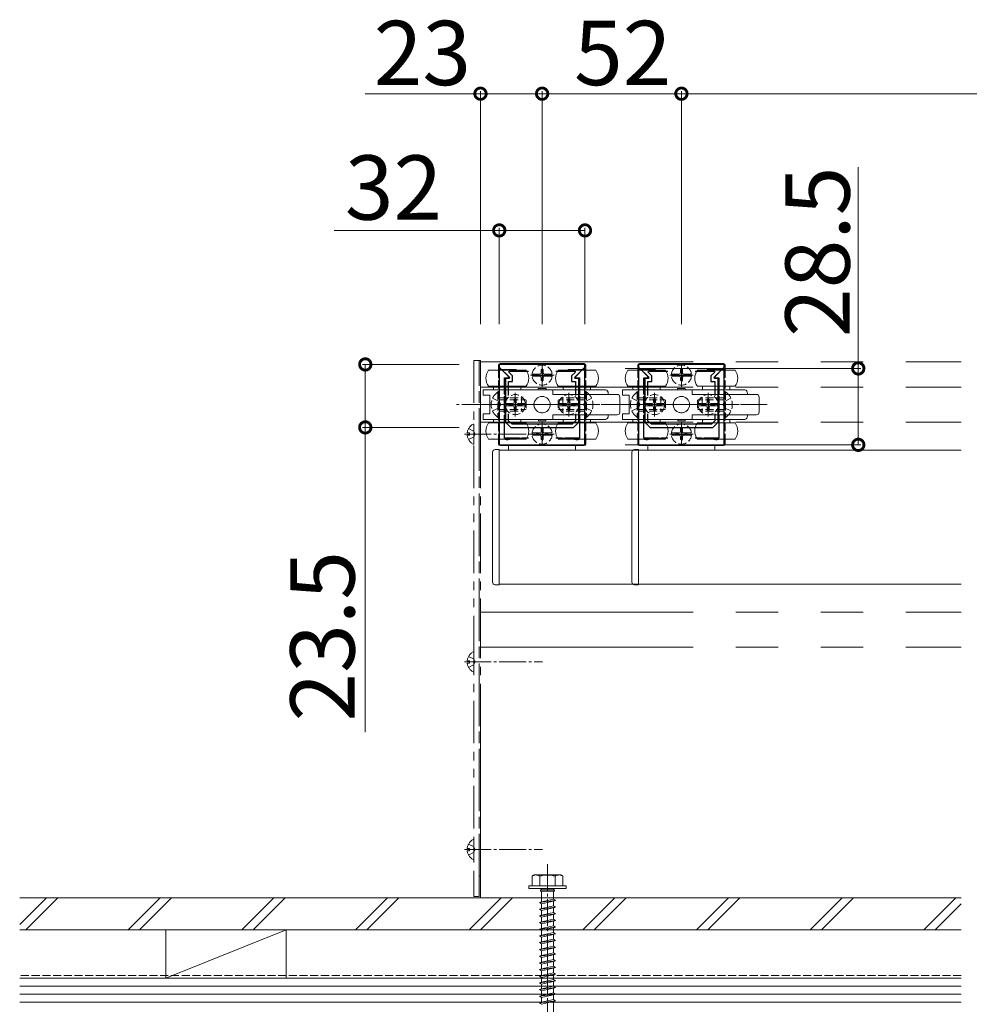
# Model space of a CAD drawing. Extents: x 0 to 5544, y 0 to 8980.
# Drawn here: x 1970 to 2324, y 4904 to 5272 of the extents above; entities that cross this region are included whole.
import ezdxf

# ---------------------------------------------------------------- set-up
doc = ezdxf.new("R2010")
doc.units = 0
for name, pattern in [('PHANTOM2', [31.75, 15.875, -3.175, 3.175, -3.175, 3.175, -3.175]), ('YCENTER_1', [13, 10, -1, 1, -1]), ('YHIDDEN_1', [4, 3, -1])]:
    doc.linetypes.add(name, pattern=pattern)
for name, color, linetype, lineweight in [('YKK_11', 7, 'CONTINUOUS', 30), ('YKK_12', 2, 'CONTINUOUS', 13), ('YKK_13', 4, 'CONTINUOUS', 13), ('YKK_D', 6, 'CONTINUOUS', 13), ('YSS_K', 3, 'CONTINUOUS', 13)]:
    doc.layers.add(name, color=color, linetype=linetype, lineweight=lineweight)
doc.styles.get("Standard").update_dxf_attribs({"font": 'txt.shx', "bigfont": 'extfont.shx'})

msp = doc.modelspace()

# ---------------------------------------------------------------- linework, layer by layer
at = {"layer": 'YKK_11', "color": 0, "linetype": 'ByBlock', "lineweight": -2, "ltscale": 0.5}
for p, q in [((2181.02, 5143.23), (2149.02, 5143.23)), ((2149.02, 5143.23), (2149.02, 5142.23)), ((2149.02, 5142.23), (2152.83, 5138.41)), ((2149.39, 5141.78), (2149.02, 5141.63)), ((2149.02, 5141.63), (2149.02, 5113.23)), ((2152.56, 5138.61), (2149.39, 5141.78)), ((2152.6, 5140.34), (2152.76, 5140.73)), ((2154.02, 5138.92), (2152.6, 5140.34)), ((2152.76, 5140.73), (2159.89, 5140.73)), ((2170.14, 5140.73), (2177.27, 5140.73)), ((2177.43, 5140.34), (2176.02, 5138.92)), ((2177.21, 5138.41), (2181.02, 5142.23)), ((2177.27, 5140.73), (2177.43, 5140.34)), ((2180.65, 5141.78), (2177.48, 5138.61)), ((2181.02, 5141.63), (2180.65, 5141.78)), ((2181.02, 5142.23), (2181.02, 5143.23)), ((2181.02, 5113.23), (2181.02, 5141.63)), ((2233.02, 5143.23), (2201.02, 5143.23)), ((2201.02, 5143.23), (2201.02, 5142.23)), ((2201.02, 5142.23), (2204.83, 5138.41)), ((2201.39, 5141.78), (2201.02, 5141.63)), ((2201.02, 5141.63), (2201.02, 5113.23)), ((2204.56, 5138.61), (2201.39, 5141.78)), ((2204.6, 5140.34), (2204.76, 5140.73)), ((2206.02, 5138.92), (2204.6, 5140.34)), ((2204.76, 5140.73), (2211.89, 5140.73)), ((2222.14, 5140.73), (2229.27, 5140.73)), ((2229.43, 5140.34), (2228.02, 5138.92)), ((2229.21, 5138.41), (2233.02, 5142.23)), ((2229.27, 5140.73), (2229.43, 5140.34)), ((2232.65, 5141.78), (2229.48, 5138.61)), ((2233.02, 5141.63), (2232.65, 5141.78)), ((2233.02, 5142.23), (2233.02, 5143.23)), ((2233.02, 5113.23), (2233.02, 5141.63)), ((2151.02, 5132.15), (2151.02, 5138.23)), ((2151.02, 5138.23), (2152.39, 5138.23)), ((2152.67, 5138.03), (2151.32, 5138.03)), ((2151.32, 5138.03), (2151.32, 5128.68)), ((2152.39, 5138.23), (2152.56, 5138.61)), ((2152.52, 5131.69), (2152.52, 5136.83)), ((2152.52, 5136.83), (2154.02, 5136.83)), ((2152.83, 5138.41), (2152.67, 5138.03)), ((2154.02, 5136.83), (2154.02, 5138.92)), ((2176.02, 5138.92), (2176.02, 5136.83)), ((2176.02, 5136.83), (2177.52, 5136.83)), ((2177.37, 5138.03), (2177.21, 5138.41)), ((2178.72, 5138.03), (2177.37, 5138.03)), ((2177.48, 5138.61), (2177.64, 5138.23)), ((2177.52, 5136.83), (2177.52, 5131.69)), ((2177.64, 5138.23), (2179.02, 5138.23)), ((2178.72, 5128.68), (2178.72, 5138.03)), ((2179.02, 5138.23), (2179.02, 5132.15)), ((2203.02, 5132.15), (2203.02, 5138.23)), ((2203.02, 5138.23), (2204.39, 5138.23)), ((2204.67, 5138.03), (2203.32, 5138.03)), ((2203.32, 5138.03), (2203.32, 5128.68)), ((2204.39, 5138.23), (2204.56, 5138.61)), ((2204.52, 5131.69), (2204.52, 5136.83)), ((2204.52, 5136.83), (2206.02, 5136.83)), ((2204.83, 5138.41), (2204.67, 5138.03)), ((2206.02, 5136.83), (2206.02, 5138.92)), ((2228.02, 5138.92), (2228.02, 5136.83)), ((2228.02, 5136.83), (2229.52, 5136.83)), ((2229.37, 5138.03), (2229.21, 5138.41)), ((2230.72, 5138.03), (2229.37, 5138.03)), ((2229.48, 5138.61), (2229.64, 5138.23)), ((2229.52, 5136.83), (2229.52, 5131.69)), ((2229.64, 5138.23), (2231.02, 5138.23)), ((2230.72, 5128.68), (2230.72, 5138.03)), ((2231.02, 5138.23), (2231.02, 5132.15)), ((2151.44, 5131.73), (2151.02, 5132.15)), ((2151.02, 5131.3), (2151.44, 5131.73)), ((2151.02, 5125.15), (2151.02, 5131.3)), ((2151.32, 5128.68), (2151.44, 5128.5)), ((2179.02, 5132.15), (2178.59, 5131.73)), ((2178.59, 5131.73), (2179.02, 5131.3)), ((2178.6, 5128.5), (2178.72, 5128.68)), ((2179.02, 5131.3), (2179.02, 5125.15)), ((2203.44, 5131.73), (2203.02, 5132.15)), ((2203.02, 5131.3), (2203.44, 5131.73)), ((2203.02, 5125.15), (2203.02, 5131.3)), ((2203.32, 5128.68), (2203.44, 5128.5)), ((2231.02, 5132.15), (2230.59, 5131.73)), ((2230.59, 5131.73), (2231.02, 5131.3)), ((2230.6, 5128.5), (2230.72, 5128.68)), ((2231.02, 5131.3), (2231.02, 5125.15)), ((2151.44, 5124.73), (2151.02, 5125.15)), ((2151.44, 5127.95), (2151.32, 5127.77)), ((2151.32, 5127.77), (2151.32, 5121.73)), ((2151.44, 5128.5), (2151.44, 5127.95)), ((2179.02, 5125.15), (2178.59, 5124.73)), ((2178.6, 5127.95), (2178.6, 5128.5)), ((2178.72, 5127.77), (2178.6, 5127.95)), ((2178.72, 5121.73), (2178.72, 5127.77)), ((2203.44, 5124.73), (2203.02, 5125.15)), ((2203.44, 5127.95), (2203.32, 5127.77)), ((2203.32, 5127.77), (2203.32, 5121.73)), ((2203.44, 5128.5), (2203.44, 5127.95)), ((2231.02, 5125.15), (2230.59, 5124.73)), ((2230.6, 5127.95), (2230.6, 5128.5)), ((2230.72, 5127.77), (2230.6, 5127.95)), ((2230.72, 5121.73), (2230.72, 5127.77)), ((2151.02, 5124.3), (2151.44, 5124.73)), ((2151.02, 5115.73), (2151.02, 5124.3)), ((2151.32, 5121.73), (2153.32, 5119.73)), ((2152.52, 5122.22), (2152.52, 5124.77)), ((2153.82, 5120.93), (2152.52, 5122.22)), ((2177.52, 5122.22), (2176.22, 5120.93)), ((2176.72, 5119.73), (2178.72, 5121.73)), ((2177.52, 5124.77), (2177.52, 5122.22)), ((2177.52, 5124.77), (2177.52, 5122.22)), ((2178.59, 5124.73), (2179.02, 5124.3)), ((2179.02, 5124.3), (2179.02, 5115.73)), ((2203.02, 5124.3), (2203.44, 5124.73)), ((2203.02, 5115.73), (2203.02, 5124.3)), ((2203.32, 5121.73), (2205.32, 5119.73)), ((2204.52, 5122.22), (2204.52, 5124.77)), ((2205.82, 5120.93), (2204.52, 5122.22)), ((2229.52, 5122.22), (2228.22, 5120.93)), ((2228.72, 5119.73), (2230.72, 5121.73)), ((2229.52, 5124.77), (2229.52, 5122.22)), ((2229.52, 5124.77), (2229.52, 5122.22)), ((2230.59, 5124.73), (2231.02, 5124.3)), ((2231.02, 5124.3), (2231.02, 5115.73)), ((2153.32, 5119.73), (2176.72, 5119.73)), ((2176.22, 5120.93), (2153.82, 5120.93)), ((2205.32, 5119.73), (2228.72, 5119.73)), ((2228.22, 5120.93), (2205.82, 5120.93)), ((2156.56, 5115.73), (2151.02, 5115.73)), ((2156.74, 5115.61), (2156.56, 5115.73)), ((2157.29, 5115.61), (2156.74, 5115.61)), ((2157.48, 5115.73), (2157.29, 5115.61)), ((2159.89, 5115.73), (2157.48, 5115.73)), ((2172.56, 5115.73), (2170.14, 5115.73)), ((2172.74, 5115.61), (2172.56, 5115.73)), ((2173.29, 5115.61), (2172.74, 5115.61)), ((2173.48, 5115.73), (2173.29, 5115.61)), ((2179.02, 5115.73), (2173.48, 5115.73)), ((2208.56, 5115.73), (2203.02, 5115.73)), ((2208.74, 5115.61), (2208.56, 5115.73)), ((2209.29, 5115.61), (2208.74, 5115.61)), ((2209.48, 5115.73), (2209.29, 5115.61)), ((2211.89, 5115.73), (2209.48, 5115.73)), ((2224.56, 5115.73), (2222.14, 5115.73)), ((2224.74, 5115.61), (2224.56, 5115.73)), ((2225.29, 5115.61), (2224.74, 5115.61)), ((2225.48, 5115.73), (2225.29, 5115.61)), ((2231.02, 5115.73), (2225.48, 5115.73)), ((2149.02, 5113.23), (2181.02, 5113.23)), ((2201.02, 5113.23), (2233.02, 5113.23))]:
    msp.add_line(p, q, dxfattribs=at)
at = {"layer": 'YKK_11', "color": 2, "ltscale": 0.5}
for p, q in [((2165.02, 5141.73), (2165.02, 5136.73)), ((2217.02, 5141.73), (2217.02, 5136.73)), ((2162.52, 5139.23), (2167.52, 5139.23)), ((2214.52, 5139.23), (2219.52, 5139.23)), ((2155.02, 5130.73), (2155.02, 5125.73)), ((2175.02, 5130.73), (2175.02, 5125.73)), ((2207.02, 5130.73), (2207.02, 5125.73)), ((2227.02, 5130.73), (2227.02, 5125.73)), ((2152.52, 5128.23), (2157.52, 5128.23)), ((2172.52, 5128.23), (2177.52, 5128.23)), ((2204.52, 5128.23), (2209.52, 5128.23)), ((2224.52, 5128.23), (2229.52, 5128.23)), ((2165.02, 5119.73), (2165.02, 5114.73)), ((2217.02, 5119.73), (2217.02, 5114.73)), ((2162.52, 5117.23), (2167.52, 5117.23)), ((2214.52, 5117.23), (2219.52, 5117.23))]:
    msp.add_line(p, q, dxfattribs=at)
at = {"layer": 'YKK_12', "linetype": 'PHANTOM2', "ltscale": 5}
for p, q in [((2142.02, 4944.23), (2142.02, 5144.23)), ((2142.02, 5144.23), (2321.48, 5144.23)), ((2142.02, 5134.73), (2321.48, 5134.73)), ((2142.02, 5121.73), (2321.48, 5121.73)), ((2142.02, 5050.73), (2321.48, 5050.73)), ((2142.02, 5037.73), (2321.48, 5037.73)), ((2321.48, 4944.23), (2142.02, 4944.23))]:
    msp.add_line(p, q, dxfattribs=at)
at = {"layer": 'YKK_12'}
for p, q in [((2149.02, 5061.23), (2149.02, 5111.23)), ((2149.02, 5111.23), (2321.48, 5111.23)), ((2201.02, 5061.23), (2201.02, 5111.23)), ((2201.02, 5111.23), (2321.48, 5111.23)), ((2321.48, 5061.23), (2149.02, 5061.23)), ((2321.48, 5061.23), (2201.02, 5061.23))]:
    msp.add_line(p, q, dxfattribs=at)
at = {"layer": 'YKK_13', "linetype": 'PHANTOM2'}
for p, q in [((2141.52, 5144.73), (2139.52, 5144.73)), ((2139.52, 5144.73), (2139.52, 4944.73)), ((2141.52, 4952.23), (2141.52, 5144.73)), ((2141.52, 5144.73), (2142.02, 5144.73)), ((2141.52, 4944.73), (2141.52, 5144.73)), ((2142.02, 5144.73), (2142.02, 4952.23)), ((2137.04, 5117.65), (2137.92, 5117.65)), ((2137.55, 5119.28), (2139.37, 5118.37)), ((2137.92, 5117.65), (2137.92, 5116.8)), ((2139.98, 5117.23), (2139.37, 5118.37)), ((2139.52, 5113.63), (2139.52, 5120.82)), ((2137.04, 5116.8), (2137.92, 5116.8)), ((2137.55, 5115.18), (2139.37, 5116.08)), ((2139.98, 5117.23), (2139.37, 5116.08)), ((2137.55, 5034.28), (2139.37, 5033.37)), ((2139.98, 5032.23), (2139.37, 5033.37)), ((2139.52, 5028.63), (2139.52, 5035.82)), ((2137.04, 5032.65), (2137.92, 5032.65)), ((2137.04, 5031.8), (2137.92, 5031.8)), ((2137.55, 5030.18), (2139.37, 5031.08)), ((2137.92, 5032.65), (2137.92, 5031.8)), ((2139.98, 5032.23), (2139.37, 5031.08)), ((2137.55, 4964.28), (2139.37, 4963.37)), ((2139.98, 4962.23), (2139.37, 4963.37)), ((2139.52, 4958.63), (2139.52, 4965.82)), ((2137.04, 4962.65), (2137.92, 4962.65)), ((2137.04, 4961.8), (2137.92, 4961.8)), ((2137.55, 4960.18), (2139.37, 4961.08)), ((2137.92, 4962.65), (2137.92, 4961.8)), ((2139.98, 4962.23), (2139.37, 4961.08)), ((2142.02, 4952.23), (2141.52, 4952.23)), ((2162.02, 4952.73), (2161.27, 4952.29)), ((2161.27, 4952.3), (2161.27, 4948.73)), ((2162.02, 4952.73), (2172.02, 4952.73)), ((2164.13, 4948.73), (2164.13, 4952.28)), ((2169.91, 4948.73), (2169.91, 4952.28)), ((2172.02, 4952.73), (2172.77, 4952.29)), ((2172.77, 4948.73), (2172.77, 4952.3)), ((2174.02, 4948.73), (2160.02, 4948.73)), ((2160.02, 4948.73), (2160.02, 4947.73)), ((2172.77, 4948.73), (2161.27, 4948.73)), ((2174.02, 4948.73), (2174.02, 4947.73)), ((2174.02, 4947.73), (2160.02, 4947.73)), ((2164.42, 4947.23), (2164.42, 4946.73)), ((2169.62, 4947.23), (2164.42, 4947.23)), ((2169.62, 4946.73), (2164.42, 4946.73)), ((2164.77, 4947.73), (2164.77, 4947.23)), ((2164.77, 4942.73), (2164.77, 4946.73)), ((2169.27, 4947.73), (2169.27, 4947.23)), ((2169.27, 4946.73), (2169.27, 4943.73)), ((2169.62, 4947.23), (2169.62, 4946.73)), ((2139.52, 4944.73), (2141.52, 4944.73)), ((2170.02, 4943.23), (2164.02, 4942.48)), ((2164.77, 4942.73), (2164.02, 4942.48)), ((2164.02, 4942.48), (2164.77, 4941.98)), ((2169.27, 4943.73), (2164.77, 4942.73)), ((2169.27, 4942.98), (2164.77, 4941.98)), ((2164.77, 4940.23), (2164.77, 4941.98)), ((2169.27, 4941.23), (2164.77, 4940.23)), ((2169.27, 4943.73), (2170.02, 4943.23)), ((2170.02, 4943.23), (2169.27, 4942.98)), ((2169.27, 4942.98), (2169.27, 4941.23)), ((2169.27, 4941.23), (2170.02, 4940.73)), ((2170.02, 4940.73), (2164.02, 4939.98)), ((2164.77, 4940.23), (2164.02, 4939.98)), ((2164.02, 4939.98), (2164.77, 4939.48)), ((2170.02, 4938.23), (2164.02, 4937.48)), ((2164.77, 4937.73), (2164.02, 4937.48)), ((2169.27, 4940.48), (2164.77, 4939.48)), ((2164.77, 4937.73), (2164.77, 4939.48)), ((2169.27, 4938.73), (2164.77, 4937.73)), ((2169.27, 4937.98), (2164.77, 4936.98)), ((2170.02, 4940.73), (2169.27, 4940.48)), ((2169.27, 4940.48), (2169.27, 4938.73)), ((2169.27, 4938.73), (2170.02, 4938.23)), ((2170.02, 4938.23), (2169.27, 4937.98)), ((2169.27, 4937.98), (2169.27, 4936.23)), ((2164.02, 4937.48), (2164.77, 4936.98)), ((2170.02, 4935.73), (2164.02, 4934.98)), ((2164.77, 4935.23), (2164.02, 4934.98)), ((2164.02, 4934.98), (2164.77, 4934.48)), ((2164.77, 4935.23), (2164.77, 4936.98)), ((2169.27, 4936.23), (2164.77, 4935.23)), ((2169.27, 4935.48), (2164.77, 4934.48)), ((2164.77, 4932.73), (2164.77, 4934.48)), ((2169.27, 4936.23), (2170.02, 4935.73)), ((2170.02, 4935.73), (2169.27, 4935.48)), ((2169.27, 4935.48), (2169.27, 4933.73)), ((2170.02, 4933.23), (2164.02, 4932.48)), ((2164.77, 4932.73), (2164.02, 4932.48)), ((2164.02, 4932.48), (2164.77, 4931.98)), ((2170.02, 4930.73), (2164.02, 4929.98)), ((2164.77, 4930.23), (2164.02, 4929.98)), ((2169.27, 4933.73), (2164.77, 4932.73)), ((2169.27, 4932.98), (2164.77, 4931.98)), ((2164.77, 4930.23), (2164.77, 4931.98)), ((2169.27, 4931.23), (2164.77, 4930.23)), ((2169.27, 4930.48), (2164.77, 4929.48)), ((2169.27, 4933.73), (2170.02, 4933.23)), ((2170.02, 4933.23), (2169.27, 4932.98)), ((2169.27, 4932.98), (2169.27, 4931.23)), ((2169.27, 4931.23), (2170.02, 4930.73)), ((2170.02, 4930.73), (2169.27, 4930.48)), ((2169.27, 4930.48), (2169.27, 4928.73)), ((2164.02, 4929.98), (2164.77, 4929.48)), ((2170.02, 4928.23), (2164.02, 4927.48)), ((2164.77, 4927.73), (2164.02, 4927.48)), ((2164.02, 4927.48), (2164.77, 4926.98)), ((2164.77, 4927.73), (2164.77, 4929.48)), ((2169.27, 4928.73), (2164.77, 4927.73)), ((2169.27, 4927.98), (2164.77, 4926.98)), ((2164.77, 4925.23), (2164.77, 4926.98)), ((2169.27, 4928.73), (2170.02, 4928.23)), ((2170.02, 4928.23), (2169.27, 4927.98)), ((2169.27, 4927.98), (2169.27, 4926.23)), ((2170.02, 4925.73), (2164.02, 4924.98)), ((2164.77, 4925.23), (2164.02, 4924.98)), ((2164.02, 4924.98), (2164.77, 4924.48)), ((2170.02, 4923.23), (2164.02, 4922.48)), ((2169.27, 4926.23), (2164.77, 4925.23)), ((2169.27, 4925.48), (2164.77, 4924.48)), ((2164.77, 4922.73), (2164.77, 4924.48)), ((2169.27, 4923.73), (2164.77, 4922.73)), ((2169.27, 4922.98), (2164.77, 4921.98)), ((2169.27, 4926.23), (2170.02, 4925.73)), ((2170.02, 4925.73), (2169.27, 4925.48)), ((2169.27, 4925.48), (2169.27, 4923.73)), ((2169.27, 4923.73), (2170.02, 4923.23)), ((2170.02, 4923.23), (2169.27, 4922.98)), ((2169.27, 4922.98), (2169.27, 4921.23)), ((2164.77, 4922.73), (2164.02, 4922.48)), ((2164.02, 4922.48), (2164.77, 4921.98)), ((2170.02, 4920.73), (2164.02, 4919.98)), ((2164.77, 4920.23), (2164.02, 4919.98)), ((2164.02, 4919.98), (2164.77, 4919.48)), ((2164.77, 4920.23), (2164.77, 4921.98)), ((2169.27, 4921.23), (2164.77, 4920.23)), ((2169.27, 4920.48), (2164.77, 4919.48)), ((2164.77, 4917.73), (2164.77, 4919.48)), ((2169.27, 4921.23), (2170.02, 4920.73)), ((2170.02, 4920.73), (2169.27, 4920.48)), ((2169.27, 4920.48), (2169.27, 4918.73)), ((2170.02, 4918.23), (2164.02, 4917.48)), ((2164.77, 4917.73), (2164.02, 4917.48)), ((2164.02, 4917.48), (2164.77, 4916.98)), ((2170.02, 4915.73), (2164.02, 4914.98)), ((2169.27, 4918.73), (2164.77, 4917.73)), ((2169.27, 4917.98), (2164.77, 4916.98)), ((2164.77, 4915.23), (2164.77, 4916.98)), ((2169.27, 4916.23), (2164.77, 4915.23)), ((2169.27, 4918.73), (2170.02, 4918.23)), ((2170.02, 4918.23), (2169.27, 4917.98)), ((2169.27, 4917.98), (2169.27, 4916.23)), ((2169.27, 4916.23), (2170.02, 4915.73)), ((2170.02, 4915.73), (2169.27, 4915.48)), ((2164.77, 4915.23), (2164.02, 4914.98)), ((2164.02, 4914.98), (2164.77, 4914.48)), ((2170.02, 4913.23), (2164.02, 4912.48)), ((2164.77, 4912.73), (2164.02, 4912.48)), ((2164.02, 4912.48), (2164.77, 4911.98)), ((2169.27, 4915.48), (2164.77, 4914.48)), ((2164.77, 4912.73), (2164.77, 4914.48)), ((2169.27, 4913.73), (2164.77, 4912.73)), ((2169.27, 4912.98), (2164.77, 4911.98)), ((2164.77, 4910.23), (2164.77, 4911.98)), ((2169.27, 4915.48), (2169.27, 4913.73)), ((2169.27, 4913.73), (2170.02, 4913.23)), ((2170.02, 4913.23), (2169.27, 4912.98)), ((2169.27, 4912.98), (2169.27, 4911.23)), ((2170.02, 4910.73), (2164.02, 4909.98)), ((2164.77, 4910.23), (2164.02, 4909.98)), ((2164.02, 4909.98), (2164.77, 4909.48)), ((2170.02, 4908.23), (2164.02, 4907.48)), ((2169.27, 4911.23), (2164.77, 4910.23)), ((2169.27, 4910.48), (2164.77, 4909.48)), ((2164.77, 4907.73), (2164.77, 4909.48)), ((2169.27, 4908.73), (2164.77, 4907.73)), ((2169.27, 4911.23), (2170.02, 4910.73)), ((2170.02, 4910.73), (2169.27, 4910.48)), ((2169.27, 4910.48), (2169.27, 4908.73)), ((2169.27, 4908.73), (2170.02, 4908.23)), ((2170.02, 4908.23), (2169.27, 4907.98)), ((2164.77, 4907.73), (2164.02, 4907.48)), ((2164.02, 4907.48), (2164.77, 4906.98)), ((2170.02, 4905.73), (2164.02, 4904.98)), ((2164.77, 4905.23), (2164.02, 4904.98)), ((2164.02, 4904.98), (2164.77, 4904.48)), ((2169.27, 4907.98), (2164.77, 4906.98)), ((2164.77, 4905.23), (2164.77, 4906.98)), ((2169.27, 4906.23), (2164.77, 4905.23)), ((2169.27, 4905.48), (2164.77, 4904.48)), ((2169.27, 4907.98), (2169.27, 4906.23)), ((2169.27, 4906.23), (2170.02, 4905.73)), ((2170.02, 4905.73), (2169.27, 4905.48)), ((2169.27, 4905.48), (2169.27, 4901.23))]:
    msp.add_line(p, q, dxfattribs=at)
at = {"layer": 'YKK_13'}
for p, q in [((2180.72, 5143.53), (2149.32, 5143.53)), ((2232.72, 5143.53), (2201.32, 5143.53)), ((2152.02, 5141.08), (2145.02, 5141.08)), ((2148.72, 5142.93), (2148.72, 5141.28)), ((2149.02, 5141.38), (2155.02, 5141.38)), ((2159.02, 5141.08), (2152.02, 5141.08)), ((2178.02, 5141.08), (2171.02, 5141.08)), ((2175.02, 5141.38), (2181.02, 5141.38)), ((2185.02, 5141.08), (2178.02, 5141.08)), ((2181.32, 5141.28), (2181.32, 5142.93)), ((2204.02, 5141.08), (2197.02, 5141.08)), ((2200.72, 5142.93), (2200.72, 5141.28)), ((2201.02, 5141.38), (2207.02, 5141.38)), ((2211.02, 5141.08), (2204.02, 5141.08)), ((2230.02, 5141.08), (2223.02, 5141.08)), ((2227.02, 5141.38), (2233.02, 5141.38)), ((2237.02, 5141.08), (2230.02, 5141.08)), ((2233.32, 5141.28), (2233.32, 5142.93)), ((2169.02, 5133.73), (2143.02, 5133.73)), ((2143.02, 5133.73), (2143.02, 5131.73)), ((2145.02, 5135.08), (2159.02, 5135.08)), ((2146.92, 5134.08), (2146.92, 5135.08)), ((2156.82, 5133.78), (2147.22, 5133.78)), ((2157.12, 5135.08), (2157.12, 5134.08)), ((2166.47, 5134.23), (2163.57, 5134.23)), ((2163.57, 5134.23), (2163.57, 5133.73)), ((2166.47, 5133.73), (2166.47, 5134.23)), ((2169.02, 5133.73), (2188.72, 5133.73)), ((2169.02, 5132.03), (2169.02, 5133.73)), ((2171.02, 5135.08), (2185.02, 5135.08)), ((2172.92, 5134.08), (2172.92, 5135.08)), ((2182.82, 5133.78), (2173.22, 5133.78)), ((2183.12, 5135.08), (2183.12, 5134.08)), ((2189.62, 5132.44), (2189.62, 5132.02)), ((2221.02, 5133.73), (2195.02, 5133.73)), ((2195.02, 5133.73), (2195.02, 5131.73)), ((2197.02, 5135.08), (2211.02, 5135.08)), ((2198.92, 5134.08), (2198.92, 5135.08)), ((2208.82, 5133.78), (2199.22, 5133.78)), ((2209.12, 5135.08), (2209.12, 5134.08)), ((2218.47, 5134.23), (2215.57, 5134.23)), ((2215.57, 5134.23), (2215.57, 5133.73)), ((2218.47, 5133.73), (2218.47, 5134.23)), ((2221.02, 5133.73), (2240.72, 5133.73)), ((2221.02, 5132.03), (2221.02, 5133.73)), ((2223.02, 5135.08), (2237.02, 5135.08)), ((2224.92, 5134.08), (2224.92, 5135.08)), ((2234.82, 5133.78), (2225.22, 5133.78)), ((2235.12, 5135.08), (2235.12, 5134.08)), ((2241.62, 5132.44), (2241.62, 5132.02)), ((2145.52, 5131.73), (2143.02, 5131.73)), ((2145.52, 5124.73), (2145.52, 5131.73)), ((2169.02, 5132.03), (2193.02, 5132.03)), ((2194.02, 5125.43), (2194.02, 5131.03)), ((2197.52, 5131.73), (2195.02, 5131.73)), ((2197.52, 5124.73), (2197.52, 5131.73)), ((2221.02, 5132.03), (2245.02, 5132.03)), ((2246.02, 5125.43), (2246.02, 5131.03)), ((2143.02, 5124.73), (2145.52, 5124.73)), ((2143.02, 5124.73), (2143.02, 5122.73)), ((2143.02, 5122.73), (2169.02, 5122.73)), ((2159.02, 5121.38), (2145.02, 5121.38)), ((2146.92, 5121.38), (2146.92, 5122.38)), ((2147.22, 5122.68), (2156.82, 5122.68)), ((2157.12, 5122.38), (2157.12, 5121.38)), ((2163.62, 5122.73), (2163.62, 5122.23)), ((2163.62, 5122.23), (2166.42, 5122.23)), ((2166.42, 5122.23), (2166.42, 5122.73)), ((2169.02, 5124.43), (2193.02, 5124.43)), ((2169.02, 5124.43), (2169.02, 5122.73)), ((2188.72, 5122.73), (2169.02, 5122.73)), ((2185.02, 5121.38), (2171.02, 5121.38)), ((2172.92, 5121.38), (2172.92, 5122.38)), ((2173.22, 5122.68), (2182.82, 5122.68)), ((2183.12, 5122.38), (2183.12, 5121.38)), ((2189.62, 5124.43), (2189.62, 5124.01)), ((2195.02, 5124.73), (2197.52, 5124.73)), ((2195.02, 5124.73), (2195.02, 5122.73)), ((2195.02, 5122.73), (2221.02, 5122.73)), ((2211.02, 5121.38), (2197.02, 5121.38)), ((2198.92, 5121.38), (2198.92, 5122.38)), ((2199.22, 5122.68), (2208.82, 5122.68)), ((2209.12, 5122.38), (2209.12, 5121.38)), ((2215.62, 5122.73), (2215.62, 5122.23)), ((2215.62, 5122.23), (2218.42, 5122.23)), ((2218.42, 5122.23), (2218.42, 5122.73)), ((2221.02, 5124.43), (2245.02, 5124.43)), ((2221.02, 5124.43), (2221.02, 5122.73)), ((2240.72, 5122.73), (2221.02, 5122.73)), ((2237.02, 5121.38), (2223.02, 5121.38)), ((2224.92, 5121.38), (2224.92, 5122.38)), ((2225.22, 5122.68), (2234.82, 5122.68)), ((2235.12, 5122.38), (2235.12, 5121.38)), ((2241.62, 5124.43), (2241.62, 5124.01)), ((2145.02, 5115.38), (2152.02, 5115.38)), ((2148.72, 5113.53), (2148.72, 5115.38)), ((2152.02, 5115.38), (2159.02, 5115.38)), ((2171.02, 5115.38), (2178.02, 5115.38)), ((2178.02, 5115.38), (2185.02, 5115.38)), ((2181.32, 5115.38), (2181.32, 5113.53)), ((2197.02, 5115.38), (2204.02, 5115.38)), ((2200.72, 5113.53), (2200.72, 5115.38)), ((2204.02, 5115.38), (2211.02, 5115.38)), ((2223.02, 5115.38), (2230.02, 5115.38)), ((2230.02, 5115.38), (2237.02, 5115.38)), ((2233.32, 5115.38), (2233.32, 5113.53)), ((2146.52, 5110.43), (2146.52, 5062.35)), ((2149.02, 5111.53), (2147.46, 5111.43)), ((2149.02, 5110.81), (2149.02, 5111.53)), ((2149.02, 5062.35), (2149.02, 5110.81)), ((2149.32, 5112.93), (2180.72, 5112.93)), ((2177.52, 5113.23), (2152.52, 5113.23)), ((2152.52, 5113.23), (2152.52, 5111.23)), ((2152.52, 5111.23), (2177.52, 5111.23)), ((2177.52, 5111.23), (2177.52, 5113.23)), ((2198.52, 5110.43), (2198.52, 5062.35)), ((2201.02, 5111.53), (2199.46, 5111.43)), ((2201.02, 5110.81), (2201.02, 5111.53)), ((2201.02, 5062.35), (2201.02, 5110.81)), ((2201.32, 5112.93), (2232.72, 5112.93)), ((2229.52, 5113.23), (2204.52, 5113.23)), ((2204.52, 5113.23), (2204.52, 5111.23)), ((2204.52, 5111.23), (2229.52, 5111.23)), ((2229.52, 5111.23), (2229.52, 5113.23)), ((2146.52, 5062.35), (2146.52, 5062.02)), ((2147.46, 5061.02), (2149.02, 5060.93)), ((2149.02, 5060.93), (2149.02, 5062.35)), ((2198.52, 5062.35), (2198.52, 5062.02)), ((2199.46, 5061.02), (2201.02, 5060.93)), ((2201.02, 5060.93), (2201.02, 5062.35))]:
    msp.add_line(p, q, dxfattribs=at)
at = {"layer": 'YKK_13', "linetype": 'YCENTER_1'}
for p, q in [((2165.02, 5143.68), (2165.02, 5134.8)), ((2217.02, 5143.68), (2217.02, 5134.8)), ((2160.64, 5139.23), (2169.46, 5139.23)), ((2212.64, 5139.23), (2221.46, 5139.23)), ((2155.02, 5132.68), (2155.02, 5123.8)), ((2175.02, 5132.68), (2175.02, 5123.8)), ((2207.02, 5132.68), (2207.02, 5123.8)), ((2227.02, 5132.68), (2227.02, 5123.8)), ((2197.02, 5128.23), (2133.02, 5128.23)), ((2143.52, 5128.23), (2161.52, 5128.23)), ((2150.64, 5128.23), (2159.46, 5128.23)), ((2186.52, 5128.23), (2168.52, 5128.23)), ((2170.64, 5128.23), (2179.46, 5128.23)), ((2249.02, 5128.23), (2185.02, 5128.23)), ((2195.52, 5128.23), (2213.52, 5128.23)), ((2202.64, 5128.23), (2211.46, 5128.23)), ((2238.52, 5128.23), (2220.52, 5128.23)), ((2222.64, 5128.23), (2231.46, 5128.23)), ((2165.02, 5121.68), (2165.02, 5112.8)), ((2217.02, 5121.68), (2217.02, 5112.8)), ((2136.02, 5117.23), (2165.18, 5117.23)), ((2160.64, 5117.23), (2169.46, 5117.23)), ((2212.64, 5117.23), (2221.46, 5117.23)), ((2136.02, 5032.23), (2165.18, 5032.23)), ((2136.02, 4962.23), (2165.18, 4962.23)), ((2167.02, 4956.73), (2167.02, 4853.69))]:
    msp.add_line(p, q, dxfattribs=at)
at = {"layer": 'YKK_13', "linetype": 'YHIDDEN_1'}
for p, q in [((2148.72, 5141.28), (2148.72, 5115.38)), ((2164.1, 5139.65), (2161.29, 5139.65)), ((2162.97, 5139.6), (2163.92, 5139.6)), ((2162.97, 5138.85), (2162.97, 5139.6)), ((2164.49, 5139.76), (2163.92, 5139.6)), ((2164.64, 5140.33), (2164.49, 5139.76)), ((2164.64, 5141.28), (2165.39, 5141.28)), ((2164.64, 5141.28), (2164.64, 5140.33)), ((2165.39, 5140.33), (2165.39, 5141.28)), ((2165.39, 5140.33), (2165.55, 5139.76)), ((2165.55, 5139.76), (2166.12, 5139.6)), ((2165.94, 5139.65), (2168.74, 5139.65)), ((2166.12, 5139.6), (2167.07, 5139.6)), ((2167.07, 5139.6), (2167.07, 5138.85)), ((2181.32, 5141.28), (2181.32, 5115.38)), ((2200.72, 5141.28), (2200.72, 5115.38)), ((2216.1, 5139.65), (2213.29, 5139.65)), ((2214.97, 5139.6), (2215.92, 5139.6)), ((2214.97, 5138.85), (2214.97, 5139.6)), ((2216.49, 5139.76), (2215.92, 5139.6)), ((2216.64, 5140.33), (2216.49, 5139.76)), ((2216.64, 5141.28), (2217.39, 5141.28)), ((2216.64, 5141.28), (2216.64, 5140.33)), ((2217.39, 5140.33), (2217.39, 5141.28)), ((2217.39, 5140.33), (2217.55, 5139.76)), ((2217.55, 5139.76), (2218.12, 5139.6)), ((2217.94, 5139.65), (2220.74, 5139.65)), ((2218.12, 5139.6), (2219.07, 5139.6)), ((2219.07, 5139.6), (2219.07, 5138.85)), ((2233.32, 5141.28), (2233.32, 5115.38)), ((2164.1, 5138.8), (2161.29, 5138.8)), ((2163.92, 5138.85), (2162.97, 5138.85)), ((2163.92, 5138.85), (2164.49, 5138.7)), ((2164.49, 5138.7), (2164.64, 5138.13)), ((2164.64, 5138.13), (2164.64, 5137.18)), ((2165.39, 5137.18), (2164.64, 5137.18)), ((2165.55, 5138.7), (2165.39, 5138.13)), ((2165.39, 5137.18), (2165.39, 5138.13)), ((2166.12, 5138.85), (2165.55, 5138.7)), ((2165.94, 5138.8), (2168.74, 5138.8)), ((2167.07, 5138.85), (2166.12, 5138.85)), ((2216.1, 5138.8), (2213.29, 5138.8)), ((2215.92, 5138.85), (2214.97, 5138.85)), ((2215.92, 5138.85), (2216.49, 5138.7)), ((2216.49, 5138.7), (2216.64, 5138.13)), ((2216.64, 5138.13), (2216.64, 5137.18)), ((2217.39, 5137.18), (2216.64, 5137.18)), ((2217.55, 5138.7), (2217.39, 5138.13)), ((2217.39, 5137.18), (2217.39, 5138.13)), ((2218.12, 5138.85), (2217.55, 5138.7)), ((2217.94, 5138.8), (2220.74, 5138.8)), ((2219.07, 5138.85), (2218.12, 5138.85)), ((2148.51, 5132.98), (2149.02, 5132.98)), ((2148.51, 5132.98), (2148.51, 5123.48)), ((2149.02, 5132.98), (2149.02, 5123.48)), ((2181.53, 5132.98), (2181.02, 5132.98)), ((2181.02, 5132.98), (2181.02, 5123.48)), ((2181.53, 5132.98), (2181.53, 5123.48)), ((2200.51, 5132.98), (2201.02, 5132.98)), ((2200.51, 5132.98), (2200.51, 5123.48)), ((2201.02, 5132.98), (2201.02, 5123.48)), ((2233.53, 5132.98), (2233.02, 5132.98)), ((2233.02, 5132.98), (2233.02, 5123.48)), ((2233.53, 5132.98), (2233.53, 5123.48)), ((2146.52, 5130.58), (2148.99, 5129.37)), ((2148.99, 5129.37), (2149.6, 5128.23)), ((2149.02, 5130.73), (2157.32, 5130.73)), ((2149.02, 5130.07), (2158.71, 5130.07)), ((2154.1, 5128.65), (2151.29, 5128.65)), ((2152.97, 5128.6), (2153.92, 5128.6)), ((2152.97, 5127.85), (2152.97, 5128.6)), ((2154.49, 5128.76), (2153.92, 5128.6)), ((2154.64, 5129.33), (2154.49, 5128.76)), ((2154.64, 5130.28), (2155.39, 5130.28)), ((2154.64, 5130.28), (2154.64, 5129.33)), ((2155.39, 5129.33), (2155.39, 5130.28)), ((2155.39, 5129.33), (2155.55, 5128.76)), ((2155.55, 5128.76), (2156.12, 5128.6)), ((2155.94, 5128.65), (2158.74, 5128.65)), ((2156.12, 5128.6), (2157.07, 5128.6)), ((2157.07, 5128.6), (2157.07, 5127.85)), ((2157.32, 5130.73), (2157.32, 5125.73)), ((2159.02, 5129.93), (2157.32, 5130.73)), ((2159.02, 5129.93), (2159.02, 5126.53)), ((2171.02, 5129.93), (2172.72, 5130.73)), ((2171.02, 5129.93), (2171.02, 5126.53)), ((2174.1, 5128.65), (2171.29, 5128.65)), ((2181.02, 5130.07), (2171.33, 5130.07)), ((2181.02, 5130.73), (2172.72, 5130.73)), ((2172.72, 5130.73), (2172.72, 5125.73)), ((2172.97, 5128.6), (2173.92, 5128.6)), ((2172.97, 5127.85), (2172.97, 5128.6)), ((2174.49, 5128.76), (2173.92, 5128.6)), ((2174.64, 5129.33), (2174.49, 5128.76)), ((2174.64, 5130.28), (2175.39, 5130.28)), ((2174.64, 5130.28), (2174.64, 5129.33)), ((2175.39, 5129.33), (2175.39, 5130.28)), ((2175.39, 5129.33), (2175.55, 5128.76)), ((2175.55, 5128.76), (2176.12, 5128.6)), ((2175.94, 5128.65), (2178.74, 5128.65)), ((2176.12, 5128.6), (2177.07, 5128.6)), ((2177.07, 5128.6), (2177.07, 5127.85)), ((2181.05, 5129.37), (2180.44, 5128.23)), ((2183.52, 5130.58), (2181.05, 5129.37)), ((2198.52, 5130.58), (2200.99, 5129.37)), ((2200.99, 5129.37), (2201.6, 5128.23)), ((2201.02, 5130.73), (2209.32, 5130.73)), ((2201.02, 5130.07), (2210.71, 5130.07)), ((2206.1, 5128.65), (2203.29, 5128.65)), ((2204.97, 5128.6), (2205.92, 5128.6)), ((2204.97, 5127.85), (2204.97, 5128.6)), ((2206.49, 5128.76), (2205.92, 5128.6)), ((2206.64, 5129.33), (2206.49, 5128.76)), ((2206.64, 5130.28), (2207.39, 5130.28)), ((2206.64, 5130.28), (2206.64, 5129.33)), ((2207.39, 5129.33), (2207.39, 5130.28)), ((2207.39, 5129.33), (2207.55, 5128.76)), ((2207.55, 5128.76), (2208.12, 5128.6)), ((2207.94, 5128.65), (2210.74, 5128.65)), ((2208.12, 5128.6), (2209.07, 5128.6)), ((2209.07, 5128.6), (2209.07, 5127.85)), ((2209.32, 5130.73), (2209.32, 5125.73)), ((2211.02, 5129.93), (2209.32, 5130.73)), ((2211.02, 5129.93), (2211.02, 5126.53)), ((2223.02, 5129.93), (2224.72, 5130.73)), ((2223.02, 5129.93), (2223.02, 5126.53)), ((2226.1, 5128.65), (2223.29, 5128.65)), ((2233.02, 5130.07), (2223.33, 5130.07)), ((2233.02, 5130.73), (2224.72, 5130.73)), ((2224.72, 5130.73), (2224.72, 5125.73)), ((2224.97, 5128.6), (2225.92, 5128.6)), ((2224.97, 5127.85), (2224.97, 5128.6)), ((2226.49, 5128.76), (2225.92, 5128.6)), ((2226.64, 5129.33), (2226.49, 5128.76)), ((2226.64, 5130.28), (2227.39, 5130.28)), ((2226.64, 5130.28), (2226.64, 5129.33)), ((2227.39, 5129.33), (2227.39, 5130.28)), ((2227.39, 5129.33), (2227.55, 5128.76)), ((2227.55, 5128.76), (2228.12, 5128.6)), ((2227.94, 5128.65), (2230.74, 5128.65)), ((2228.12, 5128.6), (2229.07, 5128.6)), ((2229.07, 5128.6), (2229.07, 5127.85)), ((2233.05, 5129.37), (2232.44, 5128.23)), ((2235.52, 5130.58), (2233.05, 5129.37)), ((2146.52, 5125.88), (2148.99, 5127.08)), ((2148.99, 5127.08), (2149.6, 5128.23)), ((2149.02, 5126.38), (2158.71, 5126.38)), ((2149.02, 5125.73), (2157.32, 5125.73)), ((2154.1, 5127.8), (2151.29, 5127.8)), ((2153.92, 5127.85), (2152.97, 5127.85)), ((2153.92, 5127.85), (2154.49, 5127.7)), ((2154.49, 5127.7), (2154.64, 5127.13)), ((2154.64, 5127.13), (2154.64, 5126.18)), ((2155.39, 5126.18), (2154.64, 5126.18)), ((2155.55, 5127.7), (2155.39, 5127.13)), ((2155.39, 5126.18), (2155.39, 5127.13)), ((2156.12, 5127.85), (2155.55, 5127.7)), ((2155.94, 5127.8), (2158.74, 5127.8)), ((2157.07, 5127.85), (2156.12, 5127.85)), ((2159.02, 5126.53), (2157.32, 5125.73)), ((2171.02, 5126.53), (2172.72, 5125.73)), ((2174.1, 5127.8), (2171.29, 5127.8)), ((2181.02, 5126.38), (2171.33, 5126.38)), ((2181.02, 5125.73), (2172.72, 5125.73)), ((2173.92, 5127.85), (2172.97, 5127.85)), ((2173.92, 5127.85), (2174.49, 5127.7)), ((2174.49, 5127.7), (2174.64, 5127.13)), ((2174.64, 5127.13), (2174.64, 5126.18)), ((2175.39, 5126.18), (2174.64, 5126.18)), ((2175.55, 5127.7), (2175.39, 5127.13)), ((2175.39, 5126.18), (2175.39, 5127.13)), ((2176.12, 5127.85), (2175.55, 5127.7)), ((2175.94, 5127.8), (2178.74, 5127.8)), ((2177.07, 5127.85), (2176.12, 5127.85)), ((2181.05, 5127.08), (2180.44, 5128.23)), ((2183.52, 5125.88), (2181.05, 5127.08)), ((2198.52, 5125.88), (2200.99, 5127.08)), ((2200.99, 5127.08), (2201.6, 5128.23)), ((2201.02, 5126.38), (2210.71, 5126.38)), ((2201.02, 5125.73), (2209.32, 5125.73)), ((2206.1, 5127.8), (2203.29, 5127.8)), ((2205.92, 5127.85), (2204.97, 5127.85)), ((2205.92, 5127.85), (2206.49, 5127.7)), ((2206.49, 5127.7), (2206.64, 5127.13)), ((2206.64, 5127.13), (2206.64, 5126.18)), ((2207.39, 5126.18), (2206.64, 5126.18)), ((2207.55, 5127.7), (2207.39, 5127.13)), ((2207.39, 5126.18), (2207.39, 5127.13)), ((2208.12, 5127.85), (2207.55, 5127.7)), ((2207.94, 5127.8), (2210.74, 5127.8)), ((2209.07, 5127.85), (2208.12, 5127.85)), ((2211.02, 5126.53), (2209.32, 5125.73)), ((2223.02, 5126.53), (2224.72, 5125.73)), ((2226.1, 5127.8), (2223.29, 5127.8)), ((2233.02, 5126.38), (2223.33, 5126.38)), ((2233.02, 5125.73), (2224.72, 5125.73)), ((2225.92, 5127.85), (2224.97, 5127.85)), ((2225.92, 5127.85), (2226.49, 5127.7)), ((2226.49, 5127.7), (2226.64, 5127.13)), ((2226.64, 5127.13), (2226.64, 5126.18)), ((2227.39, 5126.18), (2226.64, 5126.18)), ((2227.55, 5127.7), (2227.39, 5127.13)), ((2227.39, 5126.18), (2227.39, 5127.13)), ((2228.12, 5127.85), (2227.55, 5127.7)), ((2227.94, 5127.8), (2230.74, 5127.8)), ((2229.07, 5127.85), (2228.12, 5127.85)), ((2233.05, 5127.08), (2232.44, 5128.23)), ((2235.52, 5125.88), (2233.05, 5127.08)), ((2148.51, 5123.48), (2149.02, 5123.48)), ((2181.53, 5123.48), (2181.02, 5123.48)), ((2200.51, 5123.48), (2201.02, 5123.48)), ((2233.53, 5123.48), (2233.02, 5123.48)), ((2164.1, 5117.65), (2161.29, 5117.65)), ((2162.97, 5117.6), (2163.92, 5117.6)), ((2162.97, 5116.85), (2162.97, 5117.6)), ((2164.49, 5117.76), (2163.92, 5117.6)), ((2164.64, 5118.33), (2164.49, 5117.76)), ((2164.64, 5119.28), (2165.39, 5119.28)), ((2164.64, 5119.28), (2164.64, 5118.33)), ((2165.39, 5118.33), (2165.39, 5119.28)), ((2165.39, 5118.33), (2165.55, 5117.76)), ((2165.55, 5117.76), (2166.12, 5117.6)), ((2165.94, 5117.65), (2168.74, 5117.65)), ((2166.12, 5117.6), (2167.07, 5117.6)), ((2167.07, 5117.6), (2167.07, 5116.85)), ((2216.1, 5117.65), (2213.29, 5117.65)), ((2214.97, 5117.6), (2215.92, 5117.6)), ((2214.97, 5116.85), (2214.97, 5117.6)), ((2216.49, 5117.76), (2215.92, 5117.6)), ((2216.64, 5118.33), (2216.49, 5117.76)), ((2216.64, 5119.28), (2217.39, 5119.28)), ((2216.64, 5119.28), (2216.64, 5118.33)), ((2217.39, 5118.33), (2217.39, 5119.28)), ((2217.39, 5118.33), (2217.55, 5117.76)), ((2217.55, 5117.76), (2218.12, 5117.6)), ((2217.94, 5117.65), (2220.74, 5117.65)), ((2218.12, 5117.6), (2219.07, 5117.6)), ((2219.07, 5117.6), (2219.07, 5116.85)), ((2164.1, 5116.8), (2161.29, 5116.8)), ((2163.92, 5116.85), (2162.97, 5116.85)), ((2163.92, 5116.85), (2164.49, 5116.7)), ((2164.49, 5116.7), (2164.64, 5116.13)), ((2164.64, 5116.13), (2164.64, 5115.18)), ((2165.39, 5115.18), (2164.64, 5115.18)), ((2165.55, 5116.7), (2165.39, 5116.13)), ((2165.39, 5115.18), (2165.39, 5116.13)), ((2166.12, 5116.85), (2165.55, 5116.7)), ((2165.94, 5116.8), (2168.74, 5116.8)), ((2167.07, 5116.85), (2166.12, 5116.85)), ((2216.1, 5116.8), (2213.29, 5116.8)), ((2215.92, 5116.85), (2214.97, 5116.85)), ((2215.92, 5116.85), (2216.49, 5116.7)), ((2216.49, 5116.7), (2216.64, 5116.13)), ((2216.64, 5116.13), (2216.64, 5115.18)), ((2217.39, 5115.18), (2216.64, 5115.18)), ((2217.55, 5116.7), (2217.39, 5116.13)), ((2217.39, 5115.18), (2217.39, 5116.13)), ((2218.12, 5116.85), (2217.55, 5116.7)), ((2217.94, 5116.8), (2220.74, 5116.8)), ((2219.07, 5116.85), (2218.12, 5116.85))]:
    msp.add_line(p, q, dxfattribs=at)
for centre, radius in [((2165.02, 5139.23), 3.75), ((2217.02, 5139.23), 3.75), ((2155.02, 5128.23), 3.75), ((2165.02, 5128.23), 3.05), ((2175.02, 5128.23), 3.75), ((2207.02, 5128.23), 3.75), ((2217.02, 5128.23), 3.05), ((2227.02, 5128.23), 3.75), ((2165.02, 5117.23), 3.75), ((2217.02, 5117.23), 3.75)]:
    msp.add_circle(centre, radius, dxfattribs=at)
at = {"layer": 'YKK_13'}
for centre in [(2165.02, 5128.23), (2217.02, 5128.23)]:
    msp.add_circle(centre, 3.05, dxfattribs=at)
for centre, radius, start, end in [((2149.32, 5142.93), 0.6, 90, 180), ((2180.72, 5142.93), 0.6, 360, 90), ((2201.32, 5142.93), 0.6, 90, 180), ((2232.72, 5142.93), 0.6, 0, 90), ((2149.02, 5138.08), 5, 143.1301, 216.8699), ((2149.02, 5140.88), 0.5, 90, 156.4218), ((2155.02, 5140.88), 0.5, 23.5782, 90), ((2155.02, 5138.08), 5, 323.1301, 36.8699), ((2175.02, 5138.08), 5, 143.1301, 216.8699), ((2175.02, 5140.88), 0.5, 90, 156.4218), ((2181.02, 5140.88), 0.5, 23.5782, 90), ((2181.02, 5138.08), 5, 323.1301, 36.8699), ((2201.02, 5138.08), 5, 143.1301, 216.8699), ((2201.02, 5140.88), 0.5, 90, 156.4218), ((2207.02, 5140.88), 0.5, 23.5782, 90), ((2207.02, 5138.08), 5, 323.1301, 36.8699), ((2227.02, 5138.08), 5, 143.1301, 216.8699), ((2227.02, 5140.88), 0.5, 90, 156.4218), ((2233.02, 5140.88), 0.5, 23.5782, 90), ((2233.02, 5138.08), 5, 323.1301, 36.8699), ((2147.22, 5134.08), 0.3, 180, 270), ((2156.82, 5134.08), 0.3, 270, 0), ((2173.22, 5134.08), 0.3, 180, 270), ((2182.82, 5134.08), 0.3, 270, 0), ((2188.53, 5132.63), 1.11, 350.0629, 80.0629), ((2199.22, 5134.08), 0.3, 180, 270), ((2208.82, 5134.08), 0.3, 270, 0), ((2225.22, 5134.08), 0.3, 180, 270), ((2234.82, 5134.08), 0.3, 270, 0), ((2240.53, 5132.63), 1.11, 350.0629, 80.0629), ((2193.02, 5131.03), 1, 0, 90), ((2245.02, 5131.03), 1, 0, 90), ((2193.02, 5125.43), 1, 270, 0), ((2245.02, 5125.43), 1, 270, 0), ((2149.02, 5118.38), 5, 143.1301, 216.8699), ((2147.22, 5122.38), 0.3, 90, 180), ((2156.82, 5122.38), 0.3, 0, 90), ((2155.02, 5118.38), 5, 323.1301, 36.8699), ((2175.02, 5118.38), 5, 143.1301, 216.8699), ((2173.22, 5122.38), 0.3, 90, 180), ((2182.82, 5122.38), 0.3, 0, 90), ((2181.02, 5118.38), 5, 323.1301, 36.8699), ((2188.53, 5123.82), 1.11, 279.9371, 9.9371), ((2201.02, 5118.38), 5, 143.1301, 216.8699), ((2199.22, 5122.38), 0.3, 90, 180), ((2208.82, 5122.38), 0.3, 0, 90), ((2207.02, 5118.38), 5, 323.1301, 36.8699), ((2227.02, 5118.38), 5, 143.1301, 216.8699), ((2225.22, 5122.38), 0.3, 90, 180), ((2234.82, 5122.38), 0.3, 0, 90), ((2233.02, 5118.38), 5, 323.1301, 36.8699), ((2240.53, 5123.82), 1.11, 279.9371, 9.9371), ((2152.02, 5117.29), 2.21, 239.7976, 270), ((2152.02, 5117.29), 2.21, 270, 300.2024), ((2178.02, 5117.29), 2.21, 239.7976, 270), ((2178.02, 5117.29), 2.21, 270, 300.2024), ((2204.02, 5117.29), 2.21, 239.7976, 270), ((2204.02, 5117.29), 2.21, 270, 300.2024), ((2230.02, 5117.29), 2.21, 239.7976, 270), ((2230.02, 5117.29), 2.21, 270, 300.2024), ((2147.52, 5110.43), 1, 93.5, 180), ((2149.32, 5113.53), 0.6, 180, 270), ((2180.72, 5113.53), 0.6, 270, 0), ((2199.52, 5110.43), 1, 93.5, 180), ((2201.32, 5113.53), 0.6, 180, 270), ((2232.72, 5113.53), 0.6, 270, 0), ((2147.52, 5062.02), 1, 180, 266.5), ((2199.52, 5062.02), 1, 180, 266.5)]:
    msp.add_arc(centre, radius, start, end, dxfattribs=at)
at = {"layer": 'YKK_13', "linetype": 'YHIDDEN_1'}
for centre, start, end in [((2151.79, 5128.23), 124.651, 235.349), ((2178.24, 5128.23), 304.651, 55.349), ((2203.79, 5128.23), 124.651, 235.349), ((2230.24, 5128.23), 304.651, 55.349)]:
    msp.add_arc(centre, 5.77, start, end, dxfattribs=at)
at = {"layer": 'YKK_13', "linetype": 'PHANTOM2'}
for centre, radius, start, end in [((2141.22, 5117.23), 4.2, 117.281, 174.1923), ((2139.36, 5120.82), 0.154, 0, 117.281), ((2141.22, 5117.23), 4.2, 185.8077, 242.719), ((2139.36, 5113.63), 0.154, 242.719, 0), ((2141.22, 5032.23), 4.2, 117.281, 174.1923), ((2139.36, 5035.82), 0.154, 0, 117.281), ((2141.22, 5032.23), 4.2, 185.8077, 242.719), ((2139.36, 5028.63), 0.154, 242.719, 0), ((2141.22, 4962.23), 4.2, 117.281, 174.1923), ((2139.36, 4965.82), 0.154, 0, 117.281), ((2141.22, 4962.23), 4.2, 185.8077, 242.719), ((2139.36, 4958.63), 0.154, 242.719, 0), ((2162.69, 4950.17), 2.56, 55.6158, 123.7482), ((2167.02, 4943.17), 9.55, 72.412, 107.588), ((2171.35, 4950.17), 2.56, 56.2518, 124.3842)]:
    msp.add_arc(centre, radius, start, end, dxfattribs=at)
at = {"layer": 'YKK_D'}
for p, q in [((2142.02, 5244.23), (2098.96, 5244.23)), ((2142.02, 5158.23), (2142.02, 5245.23)), ((2165.02, 5244.23), (2142.02, 5244.23)), ((2165.02, 5158.23), (2165.02, 5245.23)), ((2165.02, 5158.23), (2165.02, 5245.23)), ((2217.02, 5244.23), (2165.02, 5244.23)), ((2217.02, 5158.23), (2217.02, 5245.23)), ((2217.02, 5159.23), (2217.02, 5245.23)), ((3042.02, 5244.23), (2217.02, 5244.23)), ((2283.02, 5141.73), (2283.02, 5216.79)), ((2087.38, 5193.23), (2149.02, 5193.23)), ((2149.02, 5158.23), (2149.02, 5194.23)), ((2149.02, 5193.23), (2181.02, 5193.23)), ((2181.02, 5158.23), (2181.02, 5194.23)), ((2134.02, 5143.23), (2098.02, 5143.23)), ((2099.02, 5119.73), (2099.02, 5143.23)), ((2196.02, 5141.73), (2284.02, 5141.73)), ((2283.02, 5113.23), (2283.02, 5141.73)), ((2134.02, 5119.73), (2098.02, 5119.73)), ((2099.02, 5005.99), (2099.02, 5119.73)), ((2196.02, 5113.23), (2284.02, 5113.23))]:
    msp.add_line(p, q, dxfattribs=at)
at = {"layer": 'YKK_D', "linetype": 'ByBlock', "const_width": 4.25}
for points in [[(2142.55, 5244.23, 1), (2141.49, 5244.23, 1)], [(2165.55, 5244.23, 1), (2164.49, 5244.23, 1)], [(2164.49, 5244.23, 1), (2165.55, 5244.23, 1)], [(2217.55, 5244.23, 1), (2216.49, 5244.23, 1)], [(2216.49, 5244.23, 1), (2217.55, 5244.23, 1)], [(2149.55, 5193.23, 1), (2148.49, 5193.23, 1)], [(2180.49, 5193.23, 1), (2181.55, 5193.23, 1)], [(2099.02, 5142.69, 1), (2099.02, 5143.76, 1)], [(2283.02, 5141.19, 1), (2283.02, 5142.26, 1)], [(2099.02, 5120.26, 1), (2099.02, 5119.19, 1)], [(2283.02, 5113.76, 1), (2283.02, 5112.69, 1)]]:
    msp.add_lwpolyline(points, format="xyb", close=True, dxfattribs=at)
at = {"layer": 'YSS_K'}
for p, q in [((1970.02, 4944.23), (2321.48, 4944.23)), ((1970.02, 4934.21), (1980.03, 4944.23)), ((1972.27, 4932.23), (1984.27, 4944.23)), ((2010.46, 4932.23), (2022.46, 4944.23)), ((2014.7, 4932.23), (2026.7, 4944.23)), ((2052.88, 4932.23), (2064.88, 4944.23)), ((2057.13, 4932.23), (2069.13, 4944.23)), ((2095.31, 4932.23), (2107.31, 4944.23)), ((2099.55, 4932.23), (2111.55, 4944.23)), ((2137.74, 4932.23), (2149.74, 4944.23)), ((2141.98, 4932.23), (2153.98, 4944.23)), ((2180.16, 4932.23), (2192.16, 4944.23)), ((2184.41, 4932.23), (2196.41, 4944.23)), ((2222.59, 4932.23), (2234.59, 4944.23)), ((2226.83, 4932.23), (2238.83, 4944.23)), ((2265.02, 4932.23), (2277.02, 4944.23)), ((2269.26, 4932.23), (2281.26, 4944.23)), ((2307.44, 4932.23), (2319.44, 4944.23)), ((2311.69, 4932.23), (2321.48, 4942.01)), ((1970.02, 4932.23), (2321.48, 4932.23)), ((2069.52, 4932.23), (2024.52, 4914.23)), ((2069.52, 4932.23), (2024.52, 4932.23)), ((2024.52, 4932.23), (2024.52, 4914.23)), ((2069.52, 4914.23), (2069.52, 4932.23)), ((1970.02, 4914.23), (2321.48, 4914.23)), ((2024.52, 4914.23), (2069.52, 4914.23)), ((1970.02, 4911.23), (2321.48, 4911.23)), ((1970.02, 4908.23), (2321.48, 4908.23)), ((1970.02, 4905.23), (2321.48, 4905.23))]:
    msp.add_line(p, q, dxfattribs=at)
at = {"layer": 'YSS_K', "linetype": 'YHIDDEN_1'}
msp.add_line((2321.48, 4915.23), (1970.02, 4915.23), dxfattribs=at)

# ---------------------------------------------------------------- texts
at = {"layer": 'YKK_D'}
for s, p in [('23', (2102.16, 5247.43)), ('52', (2176.94, 5247.43)), ('32', (2091.38, 5197.23))]:
    msp.add_text(s, height=24, dxfattribs=at).set_placement(p)
for s, p in [('28.5', (2279.82, 5153.43)), ('23.5', (2095.02, 5009.99))]:
    msp.add_text(s, height=24, rotation=90, dxfattribs=at).set_placement(p)

doc.saveas('drawing.dxf')
